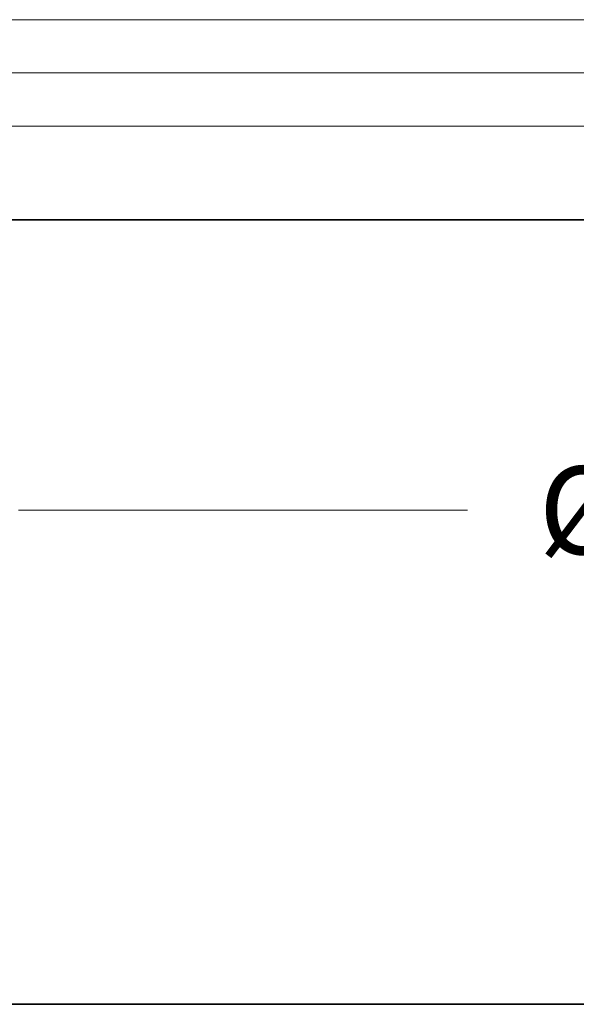
# Model space of a CAD drawing. Extents: x 0 to 10.8, y 0 to 8.3.
# Drawn here: x 2.6 to 3.2, y 0.2 to 1.4 of the extents above; entities that cross this region are included whole.
import ezdxf
from ezdxf.enums import TextEntityAlignment as Align

# ---------------------------------------------------------------- set-up
doc = ezdxf.new("R2010")
doc.units = 0
doc.header["$MEASUREMENT"] = 0
doc.layers.get('0').update_dxf_attribs({"lineweight": 13})
doc.layers.add('1', color=7, linetype='Continuous', lineweight=13)
doc.styles.get("Standard").update_dxf_attribs({"font": 'isocp.shx'})

# ---------------------------------------------------------------- blocks, each defined once
blk = doc.blocks.new('BLOCK16')
at = {"color": 7, "lineweight": 13, "ltscale": 0.03937}
blk.add_line((-3.5362, -1.1151), (-1.425, -1.1151), dxfattribs=at)
blk.add_text('%%c', height=0.41281, dxfattribs=at).set_placement((-1.0895, -1.3215), (-0.6766, -1.3215), align=Align.FIT)
blk = doc.blocks.new('BLOCK19')
at = {"color": 7, "lineweight": 13, "ltscale": 0.03937}
blk.add_line((3.6937, 0.94), (-10.9479, 0.94), dxfattribs=at)
blk = doc.blocks.new('BLOCK20')
at = {"color": 7, "lineweight": 13, "ltscale": 0.03937}
for p, q in [((4.0448, 1.19), (-7.4927, 1.19)), ((4.0448, 0.69), (-7.4927, 0.69))]:
    blk.add_line(p, q, dxfattribs=at)

msp = doc.modelspace()

# ---------------------------------------------------------------- linework, layer by layer
at = {"color": 7, "lineweight": 35, "ltscale": 0.03937}
msp.add_line((2.5321, 1.1289), (4.4906, 1.1289), dxfattribs=at)
at = {"layer": '1', "color": 7, "lineweight": 35, "ltscale": 0.03937}
msp.add_line((0.25, 0.25), (10.75, 0.25), dxfattribs=at)

# ---------------------------------------------------------------- block references
at = {"lineweight": 0, "xscale": 0.2384264634471474, "yscale": 0.2384264634471474, "zscale": 0.2384264634471474}
for name in ['BLOCK20', 'BLOCK19', 'BLOCK16']:
    msp.add_blockref(name, (3.4475, 1.0693), dxfattribs=at)

doc.saveas('drawing.dxf')
